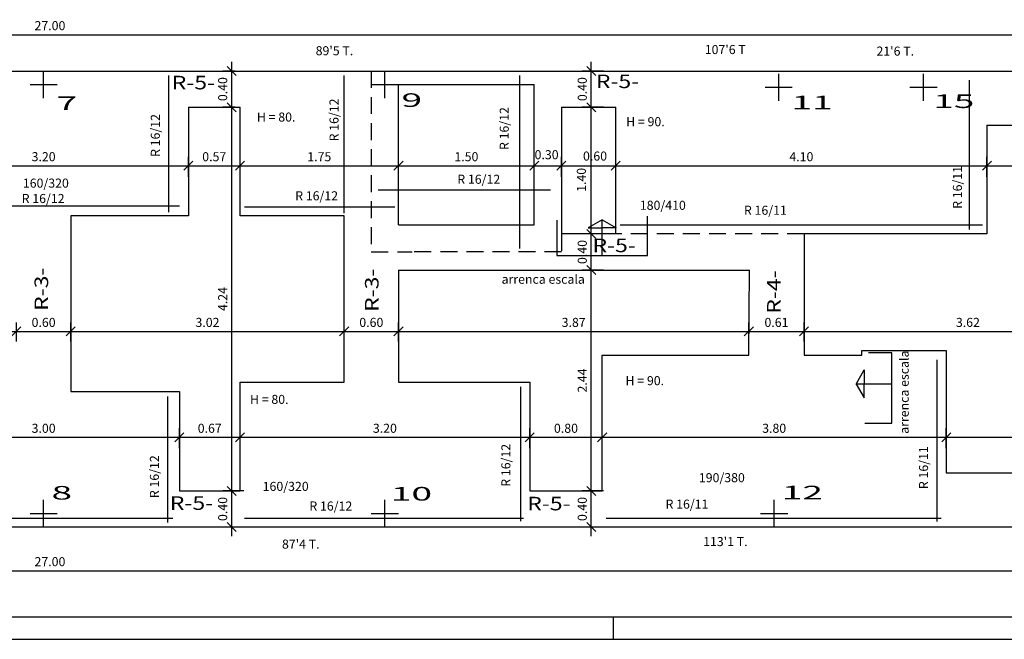
# Model space of a CAD drawing. Units: millimetres. Extents: x 1386 to 1484, y 786 to 956.
# Drawn here: x 1406 to 1416, y 786 to 793 of the extents above; entities that cross this region are included whole.
import ezdxf

# ---------------------------------------------------------------- set-up
doc = ezdxf.new("R2010")
doc.units = ezdxf.units.MM
doc.header["$LTSCALE"] = 0.75
doc.header["$MEASUREMENT"] = 0
doc.linetypes.add('HIDDEN', pattern=[0.375, 0.25, -0.125])
doc.layers.get('0').update_dxf_attribs({"linetype": 'CONTINUOUS'})
doc.layers.get('DEFPOINTS').update_dxf_attribs({"linetype": 'CONTINUOUS'})
doc.layers.add('BASE', color=7, linetype='CONTINUOUS')
doc.styles.add('ROMANS8', font='romans.shx', dxfattribs={"width": 0.8})
doc.styles.get("Standard").update_dxf_attribs({"font": 'ISOCP'})
doc.dimstyles.new('MARTIN', dxfattribs={"dimtxt": 0.1, "dimasz": 0.1, "dimexe": 0.1, "dimexo": 0, "dimgap": 0.05, "dimtad": 1, "dimzin": 0, "dimdsep": 46, "dimtxsty": 'ROMANS8', "dimblk1": 'OBLIQUE', "dimblk2": 'OBLIQUE', "dimsah": 1, "dimcen": 0.09, "dimdle": 0.1, "dimclrd": 4, "dimclre": 4, "dimclrt": 4, "dimadec": 0, "dimazin": 0, "dimtfac": 1, "dimtmove": 2, "dimatfit": 3, "dimldrblk": 'OBLIQUE', "dimfxl": 0, "dimtvp": 1, "dimtolj": 1, "dimtzin": 0, "dimarcsym": 0})

# ---------------------------------------------------------------- blocks, each defined once
blk = doc.blocks.new('_OBLIQUE')
at = {"color": 0, "linetype": 'ByBlock'}
blk.add_line((-0.5, -0.5), (0.5, 0.5), dxfattribs=at)
blk = doc.blocks.new('*D280')
at = {"layer": 'BASE', "color": 4, "lineweight": -2}
for p, q in [((1402.371, 789.436), (1402.371, 789.646)), ((1405.521, 789.436), (1405.521, 789.646)), ((1402.271, 789.546), (1405.621, 789.546))]:
    blk.add_line(p, q, dxfattribs=at)
at = {"layer": 'DEFPOINTS', "color": 0}
for p in [(1405.521, 789.546), (1402.371, 789.436), (1405.521, 789.436)]:
    blk.add_point(p, dxfattribs=at)
at = {"layer": 'BASE', "color": 4, "lineweight": -2, "xscale": 0.1, "yscale": 0.1, "zscale": 0.1, "rotation": 180}
blk.add_blockref('_OBLIQUE', (1402.371, 789.546), dxfattribs=at)
at = {"layer": 'BASE', "color": 4, "lineweight": -2, "xscale": 0.1, "yscale": 0.1, "zscale": 0.1}
blk.add_blockref('_OBLIQUE', (1405.521, 789.546), dxfattribs=at)
at = {"layer": 'BASE', "color": 4, "insert": (1403.946, 789.646), "char_height": 0.1, "attachment_point": 5, "style": 'ROMANS8'}
blk.add_mtext('\\A1;3.15', dxfattribs=at)
blk = doc.blocks.new('*D281')
at = {"layer": 'BASE', "color": 4, "lineweight": -2}
for p, q in [((1405.521, 789.436), (1405.521, 789.646)), ((1406.121, 789.436), (1406.121, 789.646)), ((1405.421, 789.546), (1406.221, 789.546))]:
    blk.add_line(p, q, dxfattribs=at)
at = {"layer": 'DEFPOINTS', "color": 0}
for p in [(1406.121, 789.546), (1405.521, 789.436), (1406.121, 789.436)]:
    blk.add_point(p, dxfattribs=at)
at = {"layer": 'BASE', "color": 4, "lineweight": -2, "xscale": 0.1, "yscale": 0.1, "zscale": 0.1, "rotation": 180}
blk.add_blockref('_OBLIQUE', (1405.521, 789.546), dxfattribs=at)
at = {"layer": 'BASE', "color": 4, "lineweight": -2, "xscale": 0.1, "yscale": 0.1, "zscale": 0.1}
blk.add_blockref('_OBLIQUE', (1406.121, 789.546), dxfattribs=at)
at = {"layer": 'BASE', "color": 4, "insert": (1405.821, 789.646), "char_height": 0.1, "attachment_point": 5, "style": 'ROMANS8'}
blk.add_mtext('\\A1;0.60', dxfattribs=at)
blk = doc.blocks.new('*D282')
at = {"layer": 'BASE', "color": 4, "lineweight": -2}
for p, q in [((1406.121, 789.436), (1406.121, 789.646)), ((1409.141, 789.436), (1409.141, 789.646)), ((1406.021, 789.546), (1409.241, 789.546))]:
    blk.add_line(p, q, dxfattribs=at)
at = {"layer": 'DEFPOINTS', "color": 0}
for p in [(1409.141, 789.546), (1406.121, 789.436), (1409.141, 789.436)]:
    blk.add_point(p, dxfattribs=at)
at = {"layer": 'BASE', "color": 4, "lineweight": -2, "xscale": 0.1, "yscale": 0.1, "zscale": 0.1, "rotation": 180}
blk.add_blockref('_OBLIQUE', (1406.121, 789.546), dxfattribs=at)
at = {"layer": 'BASE', "color": 4, "lineweight": -2, "xscale": 0.1, "yscale": 0.1, "zscale": 0.1}
blk.add_blockref('_OBLIQUE', (1409.141, 789.546), dxfattribs=at)
at = {"layer": 'BASE', "color": 4, "insert": (1407.631, 789.646), "char_height": 0.1, "attachment_point": 5, "style": 'ROMANS8'}
blk.add_mtext('\\A1;3.02', dxfattribs=at)
blk = doc.blocks.new('*D283')
at = {"layer": 'BASE', "color": 4, "lineweight": -2}
for p, q in [((1409.141, 789.436), (1409.141, 789.646)), ((1409.741, 789.436), (1409.741, 789.646)), ((1409.041, 789.546), (1409.841, 789.546))]:
    blk.add_line(p, q, dxfattribs=at)
at = {"layer": 'DEFPOINTS', "color": 0}
for p in [(1409.741, 789.546), (1409.141, 789.436), (1409.741, 789.436)]:
    blk.add_point(p, dxfattribs=at)
at = {"layer": 'BASE', "color": 4, "lineweight": -2, "xscale": 0.1, "yscale": 0.1, "zscale": 0.1, "rotation": 180}
blk.add_blockref('_OBLIQUE', (1409.141, 789.546), dxfattribs=at)
at = {"layer": 'BASE', "color": 4, "lineweight": -2, "xscale": 0.1, "yscale": 0.1, "zscale": 0.1}
blk.add_blockref('_OBLIQUE', (1409.741, 789.546), dxfattribs=at)
at = {"layer": 'BASE', "color": 4, "insert": (1409.441, 789.646), "char_height": 0.1, "attachment_point": 5, "style": 'ROMANS8'}
blk.add_mtext('\\A1;0.60', dxfattribs=at)
blk = doc.blocks.new('*D284')
at = {"layer": 'BASE', "color": 4, "lineweight": -2}
for p, q in [((1409.741, 789.436), (1409.741, 789.646)), ((1413.611, 789.436), (1413.611, 789.646)), ((1409.641, 789.546), (1413.711, 789.546))]:
    blk.add_line(p, q, dxfattribs=at)
at = {"layer": 'DEFPOINTS', "color": 0}
for p in [(1413.611, 789.546), (1409.741, 789.436), (1413.611, 789.436)]:
    blk.add_point(p, dxfattribs=at)
at = {"layer": 'BASE', "color": 4, "lineweight": -2, "xscale": 0.1, "yscale": 0.1, "zscale": 0.1, "rotation": 180}
blk.add_blockref('_OBLIQUE', (1409.741, 789.546), dxfattribs=at)
at = {"layer": 'BASE', "color": 4, "lineweight": -2, "xscale": 0.1, "yscale": 0.1, "zscale": 0.1}
blk.add_blockref('_OBLIQUE', (1413.611, 789.546), dxfattribs=at)
at = {"layer": 'BASE', "color": 4, "insert": (1411.676, 789.646), "char_height": 0.1, "attachment_point": 5, "style": 'ROMANS8'}
blk.add_mtext('\\A1;3.87', dxfattribs=at)
blk = doc.blocks.new('*D285')
at = {"layer": 'BASE', "color": 4, "lineweight": -2}
for p, q in [((1413.611, 789.436), (1413.611, 789.646)), ((1414.221, 789.436), (1414.221, 789.646)), ((1413.511, 789.546), (1414.321, 789.546))]:
    blk.add_line(p, q, dxfattribs=at)
at = {"layer": 'DEFPOINTS', "color": 0}
for p in [(1414.221, 789.546), (1413.611, 789.436), (1414.221, 789.436)]:
    blk.add_point(p, dxfattribs=at)
at = {"layer": 'BASE', "color": 4, "lineweight": -2, "xscale": 0.1, "yscale": 0.1, "zscale": 0.1, "rotation": 180}
blk.add_blockref('_OBLIQUE', (1413.611, 789.546), dxfattribs=at)
at = {"layer": 'BASE', "color": 4, "lineweight": -2, "xscale": 0.1, "yscale": 0.1, "zscale": 0.1}
blk.add_blockref('_OBLIQUE', (1414.221, 789.546), dxfattribs=at)
at = {"layer": 'BASE', "color": 4, "insert": (1413.916, 789.646), "char_height": 0.1, "attachment_point": 5, "style": 'ROMANS8'}
blk.add_mtext('\\A1;0.61', dxfattribs=at)
blk = doc.blocks.new('*D286')
at = {"layer": 'BASE', "color": 4, "lineweight": -2}
for p, q in [((1414.221, 789.436), (1414.221, 789.646)), ((1417.841, 789.436), (1417.841, 789.646)), ((1414.121, 789.546), (1417.941, 789.546))]:
    blk.add_line(p, q, dxfattribs=at)
at = {"layer": 'DEFPOINTS', "color": 0}
for p in [(1417.841, 789.546), (1414.221, 789.436), (1417.841, 789.436)]:
    blk.add_point(p, dxfattribs=at)
at = {"layer": 'BASE', "color": 4, "lineweight": -2, "xscale": 0.1, "yscale": 0.1, "zscale": 0.1, "rotation": 180}
blk.add_blockref('_OBLIQUE', (1414.221, 789.546), dxfattribs=at)
at = {"layer": 'BASE', "color": 4, "lineweight": -2, "xscale": 0.1, "yscale": 0.1, "zscale": 0.1}
blk.add_blockref('_OBLIQUE', (1417.841, 789.546), dxfattribs=at)
at = {"layer": 'BASE', "color": 4, "insert": (1416.031, 789.646), "char_height": 0.1, "attachment_point": 5, "style": 'ROMANS8'}
blk.add_mtext('\\A1;3.62', dxfattribs=at)
blk = doc.blocks.new('*D298')
at = {"layer": 'BASE', "color": 4, "lineweight": -2}
for p, q in [((1407.899, 787.284), (1407.899, 787.884)), ((1408.033, 787.784), (1407.799, 787.784)), ((1408.033, 787.384), (1407.799, 787.384))]:
    blk.add_line(p, q, dxfattribs=at)
at = {"layer": 'DEFPOINTS', "color": 0}
for p in [(1407.899, 787.784), (1408.033, 787.784), (1408.033, 787.384)]:
    blk.add_point(p, dxfattribs=at)
at = {"layer": 'BASE', "color": 4, "lineweight": -2, "xscale": 0.1, "yscale": 0.1, "zscale": 0.1}
for p, rotation in [((1407.899, 787.784), 90), ((1407.899, 787.384), 270)]:
    blk.add_blockref('_OBLIQUE', p, dxfattribs=dict(at, rotation=rotation))
at = {"layer": 'BASE', "color": 4, "insert": (1407.799, 787.584), "char_height": 0.1, "attachment_point": 5, "rotation": 90, "style": 'ROMANS8'}
blk.add_mtext('\\A1;0.40', dxfattribs=at)
blk = doc.blocks.new('*D299')
at = {"layer": 'BASE', "color": 4, "lineweight": -2}
for p, q in [((1407.899, 787.684), (1407.899, 792.124)), ((1407.936, 792.024), (1407.799, 792.024)), ((1408.033, 787.784), (1407.799, 787.784))]:
    blk.add_line(p, q, dxfattribs=at)
at = {"layer": 'DEFPOINTS', "color": 0}
for p in [(1407.899, 792.024), (1407.936, 792.024), (1408.033, 787.784)]:
    blk.add_point(p, dxfattribs=at)
at = {"layer": 'BASE', "color": 4, "lineweight": -2, "xscale": 0.1, "yscale": 0.1, "zscale": 0.1}
for p, rotation in [((1407.899, 792.024), 90), ((1407.899, 787.784), 270)]:
    blk.add_blockref('_OBLIQUE', p, dxfattribs=dict(at, rotation=rotation))
at = {"layer": 'BASE', "color": 4, "insert": (1407.799, 789.904), "char_height": 0.1, "attachment_point": 5, "rotation": 90, "style": 'ROMANS8'}
blk.add_mtext('\\A1;4.24', dxfattribs=at)
blk = doc.blocks.new('*D300')
at = {"layer": 'BASE', "color": 4, "lineweight": -2}
for p, q in [((1407.899, 791.924), (1407.899, 792.524)), ((1407.936, 792.424), (1407.799, 792.424)), ((1407.936, 792.024), (1407.799, 792.024))]:
    blk.add_line(p, q, dxfattribs=at)
at = {"layer": 'DEFPOINTS', "color": 0}
for p in [(1407.899, 792.424), (1407.936, 792.424), (1407.936, 792.024)]:
    blk.add_point(p, dxfattribs=at)
at = {"layer": 'BASE', "color": 4, "lineweight": -2, "xscale": 0.1, "yscale": 0.1, "zscale": 0.1}
for p, rotation in [((1407.899, 792.424), 90), ((1407.899, 792.024), 270)]:
    blk.add_blockref('_OBLIQUE', p, dxfattribs=dict(at, rotation=rotation))
at = {"layer": 'BASE', "color": 4, "insert": (1407.799, 792.224), "char_height": 0.1, "attachment_point": 5, "rotation": 90, "style": 'ROMANS8'}
blk.add_mtext('\\A1;0.40', dxfattribs=at)
blk = doc.blocks.new('*D306')
at = {"layer": 'BASE', "color": 4, "lineweight": -2}
for p, q in [((1392.391, 787.135), (1392.391, 786.802)), ((1419.391, 787.135), (1419.391, 786.802)), ((1392.291, 786.902), (1419.491, 786.902))]:
    blk.add_line(p, q, dxfattribs=at)
at = {"layer": 'DEFPOINTS', "color": 0}
for p in [(1392.391, 787.135), (1419.391, 787.135), (1419.391, 786.902)]:
    blk.add_point(p, dxfattribs=at)
at = {"layer": 'BASE', "color": 4, "lineweight": -2, "xscale": 0.1, "yscale": 0.1, "zscale": 0.1, "rotation": 180}
blk.add_blockref('_OBLIQUE', (1392.391, 786.902), dxfattribs=at)
at = {"layer": 'BASE', "color": 4, "lineweight": -2, "xscale": 0.1, "yscale": 0.1, "zscale": 0.1}
blk.add_blockref('_OBLIQUE', (1419.391, 786.902), dxfattribs=at)
at = {"layer": 'BASE', "color": 4, "insert": (1405.891, 787.002), "char_height": 0.1, "attachment_point": 5, "style": 'ROMANS8'}
blk.add_mtext('\\A1;27.00', dxfattribs=at)
blk = doc.blocks.new('*D307')
at = {"layer": 'BASE', "color": 4, "lineweight": -2}
for p, q in [((1392.391, 792.65), (1392.391, 792.925)), ((1419.391, 792.65), (1419.391, 792.925)), ((1392.291, 792.825), (1419.491, 792.825))]:
    blk.add_line(p, q, dxfattribs=at)
at = {"layer": 'DEFPOINTS', "color": 0}
for p in [(1419.391, 792.825), (1392.391, 792.65), (1419.391, 792.65)]:
    blk.add_point(p, dxfattribs=at)
at = {"layer": 'BASE', "color": 4, "lineweight": -2, "xscale": 0.1, "yscale": 0.1, "zscale": 0.1, "rotation": 180}
blk.add_blockref('_OBLIQUE', (1392.391, 792.825), dxfattribs=at)
at = {"layer": 'BASE', "color": 4, "lineweight": -2, "xscale": 0.1, "yscale": 0.1, "zscale": 0.1}
blk.add_blockref('_OBLIQUE', (1419.391, 792.825), dxfattribs=at)
at = {"layer": 'BASE', "color": 4, "insert": (1405.891, 792.925), "char_height": 0.1, "attachment_point": 5, "style": 'ROMANS8'}
blk.add_mtext('\\A1;27.00', dxfattribs=at)
blk = doc.blocks.new('*D308')
at = {"layer": 'BASE', "color": 4, "lineweight": -2}
for p, q in [((1411.871, 787.284), (1411.871, 787.884)), ((1412.004, 787.784), (1411.771, 787.784)), ((1412.004, 787.384), (1411.771, 787.384))]:
    blk.add_line(p, q, dxfattribs=at)
at = {"layer": 'DEFPOINTS', "color": 0}
for p in [(1411.871, 787.784), (1412.004, 787.784), (1412.004, 787.384)]:
    blk.add_point(p, dxfattribs=at)
at = {"layer": 'BASE', "color": 4, "lineweight": -2, "xscale": 0.1, "yscale": 0.1, "zscale": 0.1}
for p, rotation in [((1411.871, 787.784), 90), ((1411.871, 787.384), 270)]:
    blk.add_blockref('_OBLIQUE', p, dxfattribs=dict(at, rotation=rotation))
at = {"layer": 'BASE', "color": 4, "insert": (1411.771, 787.584), "char_height": 0.1, "attachment_point": 5, "rotation": 90, "style": 'ROMANS8'}
blk.add_mtext('\\A1;0.40', dxfattribs=at)
blk = doc.blocks.new('*D309')
at = {"layer": 'BASE', "color": 4, "lineweight": -2}
for p, q in [((1411.871, 787.684), (1411.871, 790.324)), ((1412.004, 790.224), (1411.771, 790.224)), ((1412.004, 787.784), (1411.771, 787.784))]:
    blk.add_line(p, q, dxfattribs=at)
at = {"layer": 'DEFPOINTS', "color": 0}
for p in [(1411.871, 790.224), (1412.004, 790.224), (1412.004, 787.784)]:
    blk.add_point(p, dxfattribs=at)
at = {"layer": 'BASE', "color": 4, "lineweight": -2, "xscale": 0.1, "yscale": 0.1, "zscale": 0.1}
for p, rotation in [((1411.871, 790.224), 90), ((1411.871, 787.784), 270)]:
    blk.add_blockref('_OBLIQUE', p, dxfattribs=dict(at, rotation=rotation))
at = {"layer": 'BASE', "color": 4, "insert": (1411.771, 789.004), "char_height": 0.1, "attachment_point": 5, "rotation": 90, "style": 'ROMANS8'}
blk.add_mtext('\\A1;2.44', dxfattribs=at)
blk = doc.blocks.new('*D310')
at = {"layer": 'BASE', "color": 4, "lineweight": -2}
for p, q in [((1411.871, 791.924), (1411.871, 792.524)), ((1412.004, 792.424), (1411.771, 792.424)), ((1412.004, 792.024), (1411.771, 792.024))]:
    blk.add_line(p, q, dxfattribs=at)
at = {"layer": 'DEFPOINTS', "color": 0}
for p in [(1411.871, 792.424), (1412.004, 792.424), (1412.004, 792.024)]:
    blk.add_point(p, dxfattribs=at)
at = {"layer": 'BASE', "color": 4, "lineweight": -2, "xscale": 0.1, "yscale": 0.1, "zscale": 0.1}
for p, rotation in [((1411.871, 792.424), 90), ((1411.871, 792.024), 270)]:
    blk.add_blockref('_OBLIQUE', p, dxfattribs=dict(at, rotation=rotation))
at = {"layer": 'BASE', "color": 4, "insert": (1411.771, 792.224), "char_height": 0.1, "attachment_point": 5, "rotation": 90, "style": 'ROMANS8'}
blk.add_mtext('\\A1;0.40', dxfattribs=at)
blk = doc.blocks.new('*D311')
at = {"layer": 'BASE', "color": 4, "lineweight": -2}
for p, q in [((1411.871, 790.124), (1411.871, 790.724)), ((1412.004, 790.624), (1411.771, 790.624)), ((1412.004, 790.224), (1411.771, 790.224))]:
    blk.add_line(p, q, dxfattribs=at)
at = {"layer": 'DEFPOINTS', "color": 0}
for p in [(1411.871, 790.624), (1412.004, 790.624), (1412.004, 790.224)]:
    blk.add_point(p, dxfattribs=at)
at = {"layer": 'BASE', "color": 4, "lineweight": -2, "xscale": 0.1, "yscale": 0.1, "zscale": 0.1}
for p, rotation in [((1411.871, 790.624), 90), ((1411.871, 790.224), 270)]:
    blk.add_blockref('_OBLIQUE', p, dxfattribs=dict(at, rotation=rotation))
at = {"layer": 'BASE', "color": 4, "insert": (1411.771, 790.424), "char_height": 0.1, "attachment_point": 5, "rotation": 90, "style": 'ROMANS8'}
blk.add_mtext('\\A1;0.40', dxfattribs=at)
blk = doc.blocks.new('*D312')
at = {"layer": 'BASE', "color": 4, "lineweight": -2}
for p, q in [((1411.871, 790.524), (1411.871, 792.124)), ((1412.004, 792.024), (1411.771, 792.024)), ((1412.004, 790.624), (1411.771, 790.624))]:
    blk.add_line(p, q, dxfattribs=at)
at = {"layer": 'DEFPOINTS', "color": 0}
for p in [(1411.871, 792.024), (1412.004, 792.024), (1412.004, 790.624)]:
    blk.add_point(p, dxfattribs=at)
at = {"layer": 'BASE', "color": 4, "lineweight": -2, "xscale": 0.1, "yscale": 0.1, "zscale": 0.1}
for p, rotation in [((1411.871, 792.024), 90), ((1411.871, 790.624), 270)]:
    blk.add_blockref('_OBLIQUE', p, dxfattribs=dict(at, rotation=rotation))
at = {"layer": 'BASE', "color": 4, "insert": (1411.761, 791.221), "char_height": 0.1, "attachment_point": 5, "rotation": 90, "style": 'ROMANS8'}
blk.add_mtext('\\A1;1.40', dxfattribs=at)
blk = doc.blocks.new('*D319')
at = {"layer": 'BASE', "color": 4, "lineweight": -2}
for p, q in [((1404.321, 788.255), (1404.321, 788.476)), ((1407.321, 788.255), (1407.321, 788.476)), ((1404.221, 788.376), (1407.421, 788.376))]:
    blk.add_line(p, q, dxfattribs=at)
at = {"layer": 'DEFPOINTS', "color": 0}
for p in [(1407.321, 788.376), (1404.321, 788.255), (1407.321, 788.255)]:
    blk.add_point(p, dxfattribs=at)
at = {"layer": 'BASE', "color": 4, "lineweight": -2, "xscale": 0.1, "yscale": 0.1, "zscale": 0.1, "rotation": 180}
blk.add_blockref('_OBLIQUE', (1404.321, 788.376), dxfattribs=at)
at = {"layer": 'BASE', "color": 4, "lineweight": -2, "xscale": 0.1, "yscale": 0.1, "zscale": 0.1}
blk.add_blockref('_OBLIQUE', (1407.321, 788.376), dxfattribs=at)
at = {"layer": 'BASE', "color": 4, "insert": (1405.821, 788.476), "char_height": 0.1, "attachment_point": 5, "style": 'ROMANS8'}
blk.add_mtext('\\A1;3.00', dxfattribs=at)
blk = doc.blocks.new('*D320')
at = {"layer": 'BASE', "color": 4, "lineweight": -2}
for p, q in [((1407.321, 788.255), (1407.321, 788.476)), ((1407.991, 788.255), (1407.991, 788.476)), ((1407.221, 788.376), (1408.091, 788.376))]:
    blk.add_line(p, q, dxfattribs=at)
at = {"layer": 'DEFPOINTS', "color": 0}
for p in [(1407.991, 788.376), (1407.321, 788.255), (1407.991, 788.255)]:
    blk.add_point(p, dxfattribs=at)
at = {"layer": 'BASE', "color": 4, "lineweight": -2, "xscale": 0.1, "yscale": 0.1, "zscale": 0.1, "rotation": 180}
blk.add_blockref('_OBLIQUE', (1407.321, 788.376), dxfattribs=at)
at = {"layer": 'BASE', "color": 4, "lineweight": -2, "xscale": 0.1, "yscale": 0.1, "zscale": 0.1}
blk.add_blockref('_OBLIQUE', (1407.991, 788.376), dxfattribs=at)
at = {"layer": 'BASE', "color": 4, "insert": (1407.656, 788.476), "char_height": 0.1, "attachment_point": 5, "style": 'ROMANS8'}
blk.add_mtext('\\A1;0.67', dxfattribs=at)
blk = doc.blocks.new('*D321')
at = {"layer": 'BASE', "color": 4, "lineweight": -2}
for p, q in [((1407.991, 788.255), (1407.991, 788.476)), ((1411.191, 788.255), (1411.191, 788.476)), ((1407.891, 788.376), (1411.291, 788.376))]:
    blk.add_line(p, q, dxfattribs=at)
at = {"layer": 'DEFPOINTS', "color": 0}
for p in [(1411.191, 788.376), (1407.991, 788.255), (1411.191, 788.255)]:
    blk.add_point(p, dxfattribs=at)
at = {"layer": 'BASE', "color": 4, "lineweight": -2, "xscale": 0.1, "yscale": 0.1, "zscale": 0.1, "rotation": 180}
blk.add_blockref('_OBLIQUE', (1407.991, 788.376), dxfattribs=at)
at = {"layer": 'BASE', "color": 4, "lineweight": -2, "xscale": 0.1, "yscale": 0.1, "zscale": 0.1}
blk.add_blockref('_OBLIQUE', (1411.191, 788.376), dxfattribs=at)
at = {"layer": 'BASE', "color": 4, "insert": (1409.591, 788.476), "char_height": 0.1, "attachment_point": 5, "style": 'ROMANS8'}
blk.add_mtext('\\A1;3.20', dxfattribs=at)
blk = doc.blocks.new('*D322')
at = {"layer": 'BASE', "color": 4, "lineweight": -2}
for p, q in [((1411.191, 788.255), (1411.191, 788.476)), ((1411.991, 788.255), (1411.991, 788.476)), ((1411.091, 788.376), (1412.091, 788.376))]:
    blk.add_line(p, q, dxfattribs=at)
at = {"layer": 'DEFPOINTS', "color": 0}
for p in [(1411.991, 788.376), (1411.191, 788.255), (1411.991, 788.255)]:
    blk.add_point(p, dxfattribs=at)
at = {"layer": 'BASE', "color": 4, "lineweight": -2, "xscale": 0.1, "yscale": 0.1, "zscale": 0.1, "rotation": 180}
blk.add_blockref('_OBLIQUE', (1411.191, 788.376), dxfattribs=at)
at = {"layer": 'BASE', "color": 4, "lineweight": -2, "xscale": 0.1, "yscale": 0.1, "zscale": 0.1}
blk.add_blockref('_OBLIQUE', (1411.991, 788.376), dxfattribs=at)
at = {"layer": 'BASE', "color": 4, "insert": (1411.591, 788.476), "char_height": 0.1, "attachment_point": 5, "style": 'ROMANS8'}
blk.add_mtext('\\A1;0.80', dxfattribs=at)
blk = doc.blocks.new('*D323')
at = {"layer": 'BASE', "color": 4, "lineweight": -2}
for p, q in [((1411.991, 788.255), (1411.991, 788.476)), ((1415.791, 788.255), (1415.791, 788.476)), ((1411.891, 788.376), (1415.891, 788.376))]:
    blk.add_line(p, q, dxfattribs=at)
at = {"layer": 'DEFPOINTS', "color": 0}
for p in [(1415.791, 788.376), (1411.991, 788.255), (1415.791, 788.255)]:
    blk.add_point(p, dxfattribs=at)
at = {"layer": 'BASE', "color": 4, "lineweight": -2, "xscale": 0.1, "yscale": 0.1, "zscale": 0.1, "rotation": 180}
blk.add_blockref('_OBLIQUE', (1411.991, 788.376), dxfattribs=at)
at = {"layer": 'BASE', "color": 4, "lineweight": -2, "xscale": 0.1, "yscale": 0.1, "zscale": 0.1}
blk.add_blockref('_OBLIQUE', (1415.791, 788.376), dxfattribs=at)
at = {"layer": 'BASE', "color": 4, "insert": (1413.891, 788.476), "char_height": 0.1, "attachment_point": 5, "style": 'ROMANS8'}
blk.add_mtext('\\A1;3.80', dxfattribs=at)
blk = doc.blocks.new('*D324')
at = {"layer": 'BASE', "color": 4, "lineweight": -2}
for p, q in [((1415.791, 788.255), (1415.791, 788.476)), ((1417.841, 788.255), (1417.841, 788.476)), ((1415.691, 788.376), (1417.941, 788.376))]:
    blk.add_line(p, q, dxfattribs=at)
at = {"layer": 'DEFPOINTS', "color": 0}
for p in [(1417.841, 788.376), (1415.791, 788.255), (1417.841, 788.255)]:
    blk.add_point(p, dxfattribs=at)
at = {"layer": 'BASE', "color": 4, "lineweight": -2, "xscale": 0.1, "yscale": 0.1, "zscale": 0.1, "rotation": 180}
blk.add_blockref('_OBLIQUE', (1415.791, 788.376), dxfattribs=at)
at = {"layer": 'BASE', "color": 4, "lineweight": -2, "xscale": 0.1, "yscale": 0.1, "zscale": 0.1}
blk.add_blockref('_OBLIQUE', (1417.841, 788.376), dxfattribs=at)
at = {"layer": 'BASE', "color": 4, "insert": (1416.816, 788.476), "char_height": 0.1, "attachment_point": 5, "style": 'ROMANS8'}
blk.add_mtext('\\A1;2.05', dxfattribs=at)
blk = doc.blocks.new('*D332')
at = {"layer": 'BASE', "color": 4, "lineweight": -2}
for p, q in [((1404.221, 791.256), (1404.221, 791.477)), ((1407.421, 791.256), (1407.421, 791.477)), ((1404.121, 791.377), (1407.521, 791.377))]:
    blk.add_line(p, q, dxfattribs=at)
at = {"layer": 'DEFPOINTS', "color": 0}
for p in [(1407.421, 791.377), (1404.221, 791.256), (1407.421, 791.256)]:
    blk.add_point(p, dxfattribs=at)
at = {"layer": 'BASE', "color": 4, "lineweight": -2, "xscale": 0.1, "yscale": 0.1, "zscale": 0.1, "rotation": 180}
blk.add_blockref('_OBLIQUE', (1404.221, 791.377), dxfattribs=at)
at = {"layer": 'BASE', "color": 4, "lineweight": -2, "xscale": 0.1, "yscale": 0.1, "zscale": 0.1}
blk.add_blockref('_OBLIQUE', (1407.421, 791.377), dxfattribs=at)
at = {"layer": 'BASE', "color": 4, "insert": (1405.821, 791.477), "char_height": 0.1, "attachment_point": 5, "style": 'ROMANS8'}
blk.add_mtext('\\A1;3.20', dxfattribs=at)
blk = doc.blocks.new('*D333')
at = {"layer": 'BASE', "color": 4, "lineweight": -2}
for p, q in [((1407.421, 791.256), (1407.421, 791.477)), ((1407.991, 791.256), (1407.991, 791.477)), ((1407.321, 791.377), (1408.091, 791.377))]:
    blk.add_line(p, q, dxfattribs=at)
at = {"layer": 'DEFPOINTS', "color": 0}
for p in [(1407.991, 791.377), (1407.421, 791.256), (1407.991, 791.256)]:
    blk.add_point(p, dxfattribs=at)
at = {"layer": 'BASE', "color": 4, "lineweight": -2, "xscale": 0.1, "yscale": 0.1, "zscale": 0.1, "rotation": 180}
blk.add_blockref('_OBLIQUE', (1407.421, 791.377), dxfattribs=at)
at = {"layer": 'BASE', "color": 4, "lineweight": -2, "xscale": 0.1, "yscale": 0.1, "zscale": 0.1}
blk.add_blockref('_OBLIQUE', (1407.991, 791.377), dxfattribs=at)
at = {"layer": 'BASE', "color": 4, "insert": (1407.706, 791.477), "char_height": 0.1, "attachment_point": 5, "style": 'ROMANS8'}
blk.add_mtext('\\A1;0.57', dxfattribs=at)
blk = doc.blocks.new('*D334')
at = {"layer": 'BASE', "color": 4, "lineweight": -2}
for p, q in [((1409.741, 791.256), (1409.741, 791.477)), ((1411.241, 791.256), (1411.241, 791.477)), ((1409.641, 791.377), (1411.341, 791.377))]:
    blk.add_line(p, q, dxfattribs=at)
at = {"layer": 'DEFPOINTS', "color": 0}
for p in [(1411.241, 791.377), (1409.741, 791.256), (1411.241, 791.256)]:
    blk.add_point(p, dxfattribs=at)
at = {"layer": 'BASE', "color": 4, "lineweight": -2, "xscale": 0.1, "yscale": 0.1, "zscale": 0.1, "rotation": 180}
blk.add_blockref('_OBLIQUE', (1409.741, 791.377), dxfattribs=at)
at = {"layer": 'BASE', "color": 4, "lineweight": -2, "xscale": 0.1, "yscale": 0.1, "zscale": 0.1}
blk.add_blockref('_OBLIQUE', (1411.241, 791.377), dxfattribs=at)
at = {"layer": 'BASE', "color": 4, "insert": (1410.491, 791.477), "char_height": 0.1, "attachment_point": 5, "style": 'ROMANS8'}
blk.add_mtext('\\A1;1.50', dxfattribs=at)
blk = doc.blocks.new('*D335')
at = {"layer": 'BASE', "color": 4, "lineweight": -2}
for p, q in [((1411.541, 791.256), (1411.541, 791.477)), ((1412.141, 791.256), (1412.141, 791.477)), ((1411.441, 791.377), (1412.241, 791.377))]:
    blk.add_line(p, q, dxfattribs=at)
at = {"layer": 'DEFPOINTS', "color": 0}
for p in [(1412.141, 791.377), (1411.541, 791.256), (1412.141, 791.256)]:
    blk.add_point(p, dxfattribs=at)
at = {"layer": 'BASE', "color": 4, "lineweight": -2, "xscale": 0.1, "yscale": 0.1, "zscale": 0.1, "rotation": 180}
blk.add_blockref('_OBLIQUE', (1411.541, 791.377), dxfattribs=at)
at = {"layer": 'BASE', "color": 4, "lineweight": -2, "xscale": 0.1, "yscale": 0.1, "zscale": 0.1}
blk.add_blockref('_OBLIQUE', (1412.141, 791.377), dxfattribs=at)
at = {"layer": 'BASE', "color": 4, "insert": (1411.912, 791.484), "char_height": 0.1, "attachment_point": 5, "style": 'ROMANS8'}
blk.add_mtext('\\A1;0.60', dxfattribs=at)
blk = doc.blocks.new('*D336')
at = {"layer": 'BASE', "color": 4, "lineweight": -2}
for p, q in [((1412.141, 791.256), (1412.141, 791.477)), ((1416.241, 791.256), (1416.241, 791.477)), ((1412.041, 791.377), (1416.341, 791.377))]:
    blk.add_line(p, q, dxfattribs=at)
at = {"layer": 'DEFPOINTS', "color": 0}
for p in [(1416.241, 791.377), (1412.141, 791.256), (1416.241, 791.256)]:
    blk.add_point(p, dxfattribs=at)
at = {"layer": 'BASE', "color": 4, "lineweight": -2, "xscale": 0.1, "yscale": 0.1, "zscale": 0.1, "rotation": 180}
blk.add_blockref('_OBLIQUE', (1412.141, 791.377), dxfattribs=at)
at = {"layer": 'BASE', "color": 4, "lineweight": -2, "xscale": 0.1, "yscale": 0.1, "zscale": 0.1}
blk.add_blockref('_OBLIQUE', (1416.241, 791.377), dxfattribs=at)
at = {"layer": 'BASE', "color": 4, "insert": (1414.191, 791.477), "char_height": 0.1, "attachment_point": 5, "style": 'ROMANS8'}
blk.add_mtext('\\A1;4.10', dxfattribs=at)
blk = doc.blocks.new('*D337')
at = {"layer": 'BASE', "color": 4, "lineweight": -2}
for p, q in [((1416.241, 791.256), (1416.241, 791.477)), ((1417.841, 791.256), (1417.841, 791.477)), ((1416.141, 791.377), (1417.941, 791.377))]:
    blk.add_line(p, q, dxfattribs=at)
at = {"layer": 'DEFPOINTS', "color": 0}
for p in [(1417.841, 791.377), (1416.241, 791.256), (1417.841, 791.256)]:
    blk.add_point(p, dxfattribs=at)
at = {"layer": 'BASE', "color": 4, "lineweight": -2, "xscale": 0.1, "yscale": 0.1, "zscale": 0.1, "rotation": 180}
blk.add_blockref('_OBLIQUE', (1416.241, 791.377), dxfattribs=at)
at = {"layer": 'BASE', "color": 4, "lineweight": -2, "xscale": 0.1, "yscale": 0.1, "zscale": 0.1}
blk.add_blockref('_OBLIQUE', (1417.841, 791.377), dxfattribs=at)
at = {"layer": 'BASE', "color": 4, "insert": (1417.041, 791.477), "char_height": 0.1, "attachment_point": 5, "style": 'ROMANS8'}
blk.add_mtext('\\A1;1.60', dxfattribs=at)
blk = doc.blocks.new('*D339')
at = {"layer": 'BASE', "color": 4, "lineweight": -2}
for p, q in [((1411.241, 791.256), (1411.241, 791.477)), ((1411.541, 791.256), (1411.541, 791.477)), ((1411.141, 791.377), (1411.641, 791.377))]:
    blk.add_line(p, q, dxfattribs=at)
at = {"layer": 'DEFPOINTS', "color": 0}
for p in [(1411.541, 791.377), (1411.241, 791.256), (1411.541, 791.256)]:
    blk.add_point(p, dxfattribs=at)
at = {"layer": 'BASE', "color": 4, "lineweight": -2, "xscale": 0.1, "yscale": 0.1, "zscale": 0.1, "rotation": 180}
blk.add_blockref('_OBLIQUE', (1411.241, 791.377), dxfattribs=at)
at = {"layer": 'BASE', "color": 4, "lineweight": -2, "xscale": 0.1, "yscale": 0.1, "zscale": 0.1}
blk.add_blockref('_OBLIQUE', (1411.541, 791.377), dxfattribs=at)
at = {"layer": 'BASE', "color": 4, "insert": (1411.377, 791.499), "char_height": 0.1, "attachment_point": 5, "style": 'ROMANS8'}
blk.add_mtext('\\A1;0.30', dxfattribs=at)
blk = doc.blocks.new('*D340')
at = {"layer": 'BASE', "color": 4, "lineweight": -2}
for p, q in [((1407.991, 791.256), (1407.991, 791.477)), ((1409.741, 791.256), (1409.741, 791.477)), ((1407.891, 791.377), (1409.841, 791.377))]:
    blk.add_line(p, q, dxfattribs=at)
at = {"layer": 'DEFPOINTS', "color": 0}
for p in [(1409.741, 791.377), (1407.991, 791.256), (1409.741, 791.256)]:
    blk.add_point(p, dxfattribs=at)
at = {"layer": 'BASE', "color": 4, "lineweight": -2, "xscale": 0.1, "yscale": 0.1, "zscale": 0.1, "rotation": 180}
blk.add_blockref('_OBLIQUE', (1407.991, 791.377), dxfattribs=at)
at = {"layer": 'BASE', "color": 4, "lineweight": -2, "xscale": 0.1, "yscale": 0.1, "zscale": 0.1}
blk.add_blockref('_OBLIQUE', (1409.741, 791.377), dxfattribs=at)
at = {"layer": 'BASE', "color": 4, "insert": (1408.866, 791.477), "char_height": 0.1, "attachment_point": 5, "style": 'ROMANS8'}
blk.add_mtext('\\A1;1.75', dxfattribs=at)

msp = doc.modelspace()

# ---------------------------------------------------------------- linework, layer by layer
at = {"layer": 'BASE', "color": 6}
for p, q in [((1404.121, 792.424), (1405.821, 792.424)), ((1405.821, 792.424), (1407.521, 792.424)), ((1405.821, 792.424), (1407.521, 792.424)), ((1407.205, 790.864), (1407.205, 792.374)), ((1407.521, 792.424), (1407.891, 792.424)), ((1407.891, 792.424), (1412.041, 792.424)), ((1407.891, 792.424), (1409.591, 792.424)), ((1409.142, 790.853), (1409.142, 792.374)), ((1411.08, 790.462), (1411.08, 792.374)), ((1412.041, 792.424), (1419.391, 792.424)), ((1416.047, 790.674), (1416.047, 792.321)), ((1409.741, 792.274), (1411.241, 792.274)), ((1409.741, 790.724), (1409.741, 792.274)), ((1411.241, 790.724), (1411.241, 792.274)), ((1407.421, 792.024), (1407.421, 790.824)), ((1407.421, 792.024), (1407.991, 792.024)), ((1407.991, 790.824), (1407.991, 792.024)), ((1411.541, 792.024), (1412.141, 792.024)), ((1411.541, 792.024), (1411.541, 790.624)), ((1412.141, 790.624), (1412.141, 792.024)), ((1416.241, 791.824), (1416.241, 790.624)), ((1416.241, 791.824), (1417.841, 791.824)), ((1409.516, 791.112), (1411.42, 791.112)), ((1404.379, 790.935), (1407.321, 790.935)), ((1408.041, 790.924), (1409.7, 790.924)), ((1406.121, 790.824), (1406.121, 788.884)), ((1407.421, 790.824), (1406.121, 790.824)), ((1409.141, 790.824), (1407.991, 790.824)), ((1409.141, 788.984), (1409.141, 790.824)), ((1409.741, 790.724), (1411.241, 790.724)), ((1412.191, 790.724), (1416.191, 790.724)), ((1412.141, 790.624), (1411.541, 790.624)), ((1416.241, 790.624), (1414.221, 790.624)), ((1414.221, 790.624), (1414.221, 789.284)), ((1409.741, 790.224), (1409.741, 788.984)), ((1409.741, 790.224), (1413.618, 790.224)), ((1413.61, 789.284), (1413.618, 790.224)), ((1411.991, 789.284), (1413.61, 789.284)), ((1411.991, 787.784), (1411.991, 789.284)), ((1414.221, 789.284), (1414.859, 789.284)), ((1414.859, 789.284), (1414.859, 789.334)), ((1414.859, 789.334), (1415.791, 789.334)), ((1415.791, 789.334), (1415.791, 787.984)), ((1415.691, 787.446), (1415.691, 789.234)), ((1407.991, 788.984), (1409.141, 788.984)), ((1407.991, 787.784), (1407.991, 788.984)), ((1409.741, 788.984), (1411.191, 788.984)), ((1411.191, 788.984), (1411.191, 787.784)), ((1406.121, 788.884), (1407.321, 788.884)), ((1407.321, 788.884), (1407.321, 787.784)), ((1411.091, 787.448), (1411.091, 788.934)), ((1407.195, 787.434), (1407.195, 788.827)), ((1415.791, 787.984), (1417.841, 787.984)), ((1407.321, 787.784), (1407.991, 787.784)), ((1411.191, 787.784), (1411.991, 787.784)), ((1404.452, 787.484), (1407.25, 787.484)), ((1408.041, 787.484), (1411.122, 787.484)), ((1412.035, 787.484), (1415.734, 787.484)), ((1405.821, 787.384), (1404.221, 787.384)), ((1407.421, 787.384), (1405.821, 787.384)), ((1407.421, 787.384), (1405.821, 787.384)), ((1407.891, 787.384), (1407.421, 787.384)), ((1409.591, 787.384), (1407.891, 787.384)), ((1409.591, 787.384), (1407.891, 787.384)), ((1411.291, 787.384), (1409.591, 787.384)), ((1411.291, 787.384), (1409.591, 787.384)), ((1411.891, 787.384), (1411.291, 787.384)), ((1419.391, 787.384), (1411.891, 787.384)), ((1413.891, 787.384), (1411.891, 787.384)), ((1391.362, 786.394), (1432.862, 786.394))]:
    msp.add_line(p, q, dxfattribs=at)
at = {"layer": 'BASE', "color": 2, "linetype": 'Continuous'}
for p, q in [((1405.821, 792.124), (1405.821, 792.424)), ((1409.591, 792.124), (1409.591, 792.424)), ((1413.941, 792.094), (1413.941, 792.394)), ((1415.541, 792.094), (1415.541, 792.394)), ((1405.671, 792.274), (1405.971, 792.274)), ((1409.441, 792.274), (1409.741, 792.274)), ((1413.791, 792.244), (1414.091, 792.244)), ((1415.391, 792.244), (1415.691, 792.244)), ((1405.821, 787.384), (1405.821, 787.684)), ((1409.591, 787.384), (1409.591, 787.684)), ((1413.891, 787.384), (1413.891, 787.684)), ((1405.671, 787.534), (1405.971, 787.534)), ((1409.441, 787.534), (1409.741, 787.534)), ((1413.741, 787.534), (1414.041, 787.534))]:
    msp.add_line(p, q, dxfattribs=at)
at = {"layer": 'BASE', "color": 2, "linetype": 'HIDDEN'}
for p, q in [((1409.441, 792.424), (1409.441, 790.424)), ((1411.541, 790.624), (1411.541, 790.424)), ((1414.221, 790.624), (1412.141, 790.624)), ((1409.441, 790.424), (1409.891, 790.424)), ((1411.541, 790.424), (1409.891, 790.424))]:
    msp.add_line(p, q, dxfattribs=at)
at = {"layer": 'BASE', "color": 7, "linetype": 'Continuous'}
for p, q in [((1412.491, 790.384), (1412.491, 790.821)), ((1411.491, 790.777), (1411.491, 790.384)), ((1411.99, 790.778), (1411.836, 790.69)), ((1411.836, 790.69), (1411.99, 790.69)), ((1411.99, 790.384), (1411.99, 790.778)), ((1411.99, 790.778), (1412.145, 790.69)), ((1412.145, 790.69), (1411.99, 790.69)), ((1411.491, 790.384), (1412.491, 790.384)), ((1415.191, 789.309), (1414.931, 789.309)), ((1415.191, 788.534), (1415.191, 789.309)), ((1414.796, 788.965), (1414.885, 789.12)), ((1414.885, 789.12), (1414.885, 788.965)), ((1415.191, 788.965), (1414.796, 788.965)), ((1414.796, 788.965), (1414.885, 788.811)), ((1414.885, 788.811), (1414.885, 788.965)), ((1414.893, 788.534), (1415.191, 788.534))]:
    msp.add_line(p, q, dxfattribs=at)
at = {"layer": 'BASE'}
msp.add_line((1391.112, 786.144), (1433.112, 786.144), dxfattribs=at)
msp.add_lwpolyline([(1412.112, 786.394), (1412.112, 786.144), (1422.612, 786.144), (1422.612, 786.394)], dxfattribs=at)

# ---------------------------------------------------------------- texts
at = {"layer": 'BASE', "color": 4, "linetype": 'Continuous'}
for s, p in [("89'5 T.", (1408.826, 792.598)), ("107'6 T", (1413.124, 792.611)), ("21'6 T.", (1415.021, 792.594)), ('H = 80.', (1408.177, 791.865)), ('H = 90.', (1412.256, 791.814)), ('160/320', (1405.592, 791.135)), ('R 16/12', (1410.391, 791.178)), ('R 16/12', (1405.579, 790.965)), ('R 16/12', (1408.6, 790.995)), ('180/410', (1412.407, 790.89)), ('R 16/11', (1413.557, 790.835)), ('arrenca escala', (1410.88, 790.073)), ('H = 90.', (1412.249, 788.952)), ('H = 80.', (1408.101, 788.745)), ('190/380', (1413.059, 787.88)), ('160/320', (1408.241, 787.784)), ('R 16/12', (1408.757, 787.567)), ('R 16/11', (1412.691, 787.588)), ("87'4 T.", (1408.454, 787.146)), ("113'1 T.", (1413.106, 787.174))]:
    msp.add_text(s, height=0.1, dxfattribs=at).set_placement(p)
at = {"layer": 'BASE', "color": 40, "linetype": 'Continuous'}
for s, width, p in [('R-5-', 1.241311, (1407.236, 792.221)), ('R-5-', 1.241311, (1411.921, 792.235)), ('7', 2.001144, (1405.965, 791.993)), ('9', 2.001144, (1409.774, 792.027)), ('11', 2.001144, (1414.082, 792.001)), ('15', 2.001144, (1415.648, 792.015)), ('R-5-', 1.241311, (1411.884, 790.422)), ('8', 2.001144, (1405.908, 787.688)), ('10', 2.001144, (1409.657, 787.677)), ('12', 2.001144, (1413.975, 787.691)), ('R-5-', 1.241311, (1407.215, 787.574)), ('R-5-', 1.241311, (1411.163, 787.569))]:
    msp.add_text(s, height=0.15, dxfattribs=dict(at, width=width)).set_placement(p)
at = {"layer": 'BASE', "color": 4, "linetype": 'Continuous'}
for s, p in [('R 16/12', (1409.079, 791.646)), ('R 16/12', (1410.959, 791.551)), ('R 16/12', (1407.105, 791.475)), ('R 16/11', (1415.965, 790.901)), ('arrenca escala', (1415.377, 788.415)), ('R 16/12', (1410.977, 787.83)), ('R 16/11', (1415.591, 787.804)), ('R 16/12', (1407.095, 787.704))]:
    msp.add_text(s, height=0.1, rotation=90, dxfattribs=at).set_placement(p)
at = {"layer": 'BASE', "color": 40, "linetype": 'Continuous', "width": 1.241311}
for s, p in [('R-3-', (1405.871, 789.773)), ('R-3-', (1409.521, 789.762)), ('R-4-', (1413.962, 789.742))]:
    msp.add_text(s, height=0.15, rotation=90, dxfattribs=at).set_placement(p)

# ---------------------------------------------------------------- dimensions: what is measured, and where the dimension line sits
at = {"layer": 'BASE'}
for base, p1, p2, picture, middle in [((1419.391, 792.825), (1392.391, 792.65), (1419.391, 792.65), '*D307', (1405.891, 792.925)), ((1407.421, 791.377), (1404.221, 791.256), (1407.421, 791.256), '*D332', (1405.821, 791.477)), ((1407.991, 791.377), (1407.421, 791.256), (1407.991, 791.256), '*D333', (1407.706, 791.477)), ((1409.741, 791.377), (1407.991, 791.256), (1409.741, 791.256), '*D340', (1408.866, 791.477)), ((1411.241, 791.377), (1409.741, 791.256), (1411.241, 791.256), '*D334', (1410.491, 791.477)), ((1416.241, 791.377), (1412.141, 791.256), (1416.241, 791.256), '*D336', (1414.191, 791.477)), ((1417.841, 791.377), (1416.241, 791.256), (1417.841, 791.256), '*D337', (1417.041, 791.477)), ((1405.521, 789.546), (1402.371, 789.436), (1405.521, 789.436), '*D280', (1403.946, 789.646)), ((1406.121, 789.546), (1405.521, 789.436), (1406.121, 789.436), '*D281', (1405.821, 789.646)), ((1409.141, 789.546), (1406.121, 789.436), (1409.141, 789.436), '*D282', (1407.631, 789.646)), ((1409.741, 789.546), (1409.141, 789.436), (1409.741, 789.436), '*D283', (1409.441, 789.646)), ((1413.611, 789.546), (1409.741, 789.436), (1413.611, 789.436), '*D284', (1411.676, 789.646)), ((1414.221, 789.546), (1413.611, 789.436), (1414.221, 789.436), '*D285', (1413.916, 789.646)), ((1417.841, 789.546), (1414.221, 789.436), (1417.841, 789.436), '*D286', (1416.031, 789.646)), ((1407.321, 788.376), (1404.321, 788.255), (1407.321, 788.255), '*D319', (1405.821, 788.476)), ((1407.991, 788.376), (1407.321, 788.255), (1407.991, 788.255), '*D320', (1407.656, 788.476)), ((1411.191, 788.376), (1407.991, 788.255), (1411.191, 788.255), '*D321', (1409.591, 788.476)), ((1411.991, 788.376), (1411.191, 788.255), (1411.991, 788.255), '*D322', (1411.591, 788.476)), ((1415.791, 788.376), (1411.991, 788.255), (1415.791, 788.255), '*D323', (1413.891, 788.476)), ((1417.841, 788.376), (1415.791, 788.255), (1417.841, 788.255), '*D324', (1416.816, 788.476)), ((1419.391, 786.902), (1392.391, 787.135), (1419.391, 787.135), '*D306', (1405.891, 787.002))]:
    dim = msp.add_linear_dim(base=base, p1=p1, p2=p2, dimstyle='MARTIN', dxfattribs=at)
    dim.commit()
    dim.dimension.update_dxf_attribs({"geometry": picture, "text_midpoint": middle})
for base, p1, p2, picture, middle in [((1407.899, 792.424), (1407.936, 792.024), (1407.936, 792.424), '*D300', (1407.799, 792.224)), ((1411.871, 792.424), (1412.004, 792.024), (1412.004, 792.424), '*D310', (1411.771, 792.224)), ((1407.899, 792.024), (1408.033, 787.784), (1407.936, 792.024), '*D299', (1407.799, 789.904)), ((1411.871, 790.624), (1412.004, 790.224), (1412.004, 790.624), '*D311', (1411.771, 790.424)), ((1411.871, 790.224), (1412.004, 787.784), (1412.004, 790.224), '*D309', (1411.771, 789.004)), ((1407.899, 787.784), (1408.033, 787.384), (1408.033, 787.784), '*D298', (1407.799, 787.584)), ((1411.871, 787.784), (1412.004, 787.384), (1412.004, 787.784), '*D308', (1411.771, 787.584))]:
    dim = msp.add_linear_dim(base=base, p1=p1, p2=p2, angle=90, dimstyle='MARTIN', dxfattribs=at)
    dim.commit()
    dim.dimension.update_dxf_attribs({"geometry": picture, "text_midpoint": middle})
dim = msp.add_linear_dim(base=(1411.871, 792.024), p1=(1412.004, 790.624), p2=(1412.004, 792.024), angle=90, dimstyle='MARTIN', dxfattribs=at)
dim.commit()
dim.dimension.update_dxf_attribs({"geometry": '*D312', "text_midpoint": (1411.761, 791.221), "dimtype": 160})
for base, p1, p2, picture, middle in [((1411.541, 791.377), (1411.241, 791.256), (1411.541, 791.256), '*D339', (1411.377, 791.499)), ((1412.141, 791.377), (1411.541, 791.256), (1412.141, 791.256), '*D335', (1411.912, 791.484))]:
    dim = msp.add_linear_dim(base=base, p1=p1, p2=p2, dimstyle='MARTIN', dxfattribs=at)
    dim.commit()
    dim.dimension.update_dxf_attribs({"geometry": picture, "text_midpoint": middle, "dimtype": 160})

doc.saveas('drawing.dxf')
